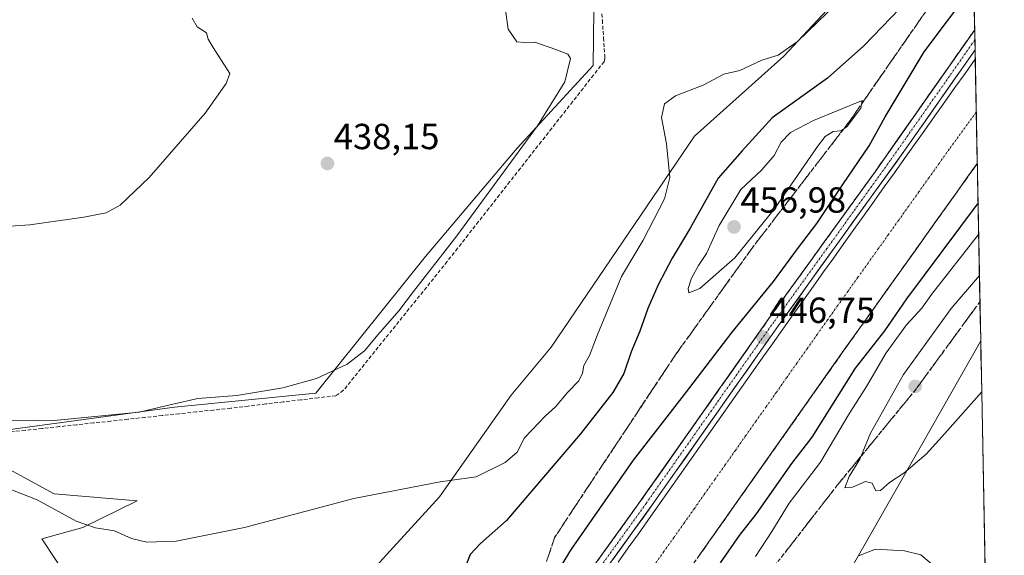
# Model space of a CAD drawing. Units: metres. Extents: x 631940 to 635412, y 4697294 to 4699672.
# Drawn here: x 635126 to 635398, y 4698388 to 4698536 of the extents above; entities that cross this region are included whole.
import ezdxf
from ezdxf.enums import TextEntityAlignment as Align

# ---------------------------------------------------------------- set-up
doc = ezdxf.new("R2010")
doc.units = ezdxf.units.M
doc.header["$MEASUREMENT"] = 0
doc.linetypes.add('TRAZO_Y_PUNTO', pattern=[1, 0.5, -0.25, 0, -0.25])
doc.linetypes.add('TRAZOSX2', pattern=[1.5, 1, -0.5])
for name, color, linetype, lineweight in [('Carátula', 7, 'Continuous', 5), ('Corriente artificial Cxs', 5, 'Continuous', 13), ('Corriente artificial eje', 142, 'TRAZO_Y_PUNTO', 0), ('Corriente artificial lineal', 5, 'TRAZOSX2', 13), ('Corriente artificial superficial', 5, 'Continuous', 13), ('Cultivos herbáceos CxS', 92, 'Continuous', 0), ('Curva de nivel maestra', 36, 'Continuous', 30), ('Curva de nivel normal', 36, 'Continuous', 0), ('Matorral CxS', 135, 'Continuous', 0), ('Municipio CxS', 142, 'Continuous', 0), ('Pista', 135, 'Continuous', 13), ('Pista Cxs', 135, 'Continuous', 0), ('Pista eje', 135, 'TRAZO_Y_PUNTO', 0), ('Punto de cota en terreno', 7, 'Continuous', 0), ('Rótulo de punto de cota en terreno', 19, 'Continuous', 0), ('Suelo desnudo CxS', 43, 'Continuous', 0), ('Talud superficial', 39, 'TRAZOSX2', 0)]:
    doc.layers.add(name, color=color, linetype=linetype, lineweight=lineweight)
doc.styles.add('Arial', font='txt', dxfattribs={"height": 0.2})

# ---------------------------------------------------------------- blocks, each defined once
blk = doc.blocks.new('*U150')
at = {"layer": 'Cultivos herbáceos CxS', "color": 92, "linetype": 'Continuous', "lineweight": 0}
blk.add_polyline3d([(635309.6267, 4698689.2875, 442.8863), (635296.1263, 4698671.1565, 442.6796), (635283.4121, 4698647.3297, 442.6188), (635279.5017, 4698626.9081, 442.207), (635282.9301, 4698581.6313, 441.9736), (635284.5787, 4698561.8349, 441.3347), (635284.1251, 4698523.5229, 441.9479), (635263.1249, 4698500.7511, 440.8881), (635237.8633, 4698470.8835, 440.0681), (635207.6245, 4698433.1627, 441.7345), (635168.5981, 4698429.3141, 440.5058), (635116.3795, 4698422.1655, 441.7456), (635097.8089, 4698433.5837, 441.365), (635075.6169, 4698444.7919, 441.854), (635072.6999, 4698446.2653, 441.8742), (635048.7767, 4698462.1535, 440.794), (635031.1397, 4698471.3279, 441.2668), (635027.3359, 4698473.3067, 441.4651), (635022.4469, 4698472.8979, 441.7763), (634983.9547, 4698463.0061, 442.4709), (634964.6911, 4698446.6295, 442.3362), (634942.7889, 4698433.9949, 439.797)], dxfattribs=at)
blk = doc.blocks.new('*U152')
at = {"layer": 'Cultivos herbáceos CxS', "color": 92, "linetype": 'Continuous', "lineweight": 0}
blk.add_polyline3d([(635397.58, 4698111.65, 447.01), (635397.58, 4698111.66, 447.01), (635366.46, 4698128.67, 447.56), (635341.7, 4698146.47, 448.01), (635313.47, 4698167.37, 448.12), (635286.78, 4698185.94, 450.04), (635272.85, 4698215.99, 446.61), (635259.17, 4698236.63, 447.06), (635259.31, 4698236.97, 447.06), (635261.66, 4698242.78, 447.15), (635269.42, 4698261.96, 447.97), (635279.07, 4698274.02, 450.02), (635295.95, 4698299.96, 451.23), (635308.75, 4698318.29, 451.92), (635326.7, 4698343.99, 452.35), (635354.43, 4698383.19, 454.46), (635374.33, 4698418.17, 459.27), (635391.06, 4698447.57, 461.17), (635391.07, 4698447.59, 461.17), (635397.58, 4698111.65, 447.01)], close=True, dxfattribs=at)
blk = doc.blocks.new('*U154')
at = {"layer": 'Suelo desnudo CxS', "color": 43, "linetype": 'Continuous', "lineweight": 0}
for points in [[(635210.97, 4698213.8, 443.92), (635198.2, 4698256.76, 444.91), (635192.25, 4698280.66, 446.43), (635193.9, 4698297.7, 449.03), (635194.99, 4698313.56, 449.48), (635200.92, 4698329.59, 449.77), (635211.8, 4698350.82, 449.68), (635217.52, 4698380.92, 447.35), (635224.11, 4698385.32, 447.21), (635241.7, 4698404.57, 445.9), (635261.49, 4698432.61, 443.58), (635272.49, 4698445.81, 443.61), (635312.06, 4698504.1, 446.2), (635336.78, 4698526.16, 446.19), (635365.93, 4698557.44, 445.29)], [(635388.36, 4698587.29, 446.74), (635391.07, 4698447.59, 461.17), (635391.06, 4698447.57, 461.17), (635374.33, 4698418.17, 459.27), (635354.43, 4698383.19, 454.46), (635326.7, 4698343.99, 452.35), (635308.75, 4698318.29, 451.92), (635295.95, 4698299.96, 451.23), (635279.07, 4698274.02, 450.02), (635269.42, 4698261.96, 447.97), (635261.66, 4698242.78, 447.15), (635259.31, 4698236.97, 447.06)]]:
    blk.add_polyline3d(points, dxfattribs=at)
blk = doc.blocks.new('*U158')
at = {"layer": 'Cultivos herbáceos CxS', "color": 92, "linetype": 'Continuous', "lineweight": 0}
blk.add_polyline3d([(635391.07, 4698447.59, 461.17), (635391.06, 4698447.57, 461.17), (635374.33, 4698418.17, 459.27), (635354.43, 4698383.19, 454.46), (635326.7, 4698343.99, 452.35), (635308.75, 4698318.29, 451.92), (635295.95, 4698299.96, 451.23), (635279.07, 4698274.02, 450.02), (635269.42, 4698261.96, 447.97), (635261.66, 4698242.78, 447.15), (635259.31, 4698236.97, 447.06), (635259.17, 4698236.63, 447.06), (635272.85, 4698215.99, 446.61), (635286.78, 4698185.94, 450.04), (635313.47, 4698167.37, 448.12), (635341.7, 4698146.47, 448.01), (635366.46, 4698128.67, 447.56), (635397.58, 4698111.66, 447.01), (635397.58, 4698111.65, 447.01)], dxfattribs=at)
blk = doc.blocks.new('*U165')
at = {"layer": 'Suelo desnudo CxS', "color": 43, "linetype": 'Continuous', "lineweight": 0}
blk.add_polyline3d([(635391.07, 4698447.59, 461.17), (635391.06, 4698447.57, 461.17), (635374.33, 4698418.17, 459.27), (635354.43, 4698383.19, 454.46), (635326.7, 4698343.99, 452.35), (635308.75, 4698318.29, 451.92), (635295.95, 4698299.96, 451.23), (635279.07, 4698274.02, 450.02), (635269.42, 4698261.96, 447.97), (635261.66, 4698242.78, 447.15), (635259.31, 4698236.97, 447.06), (635259.17, 4698236.63, 447.06), (635272.85, 4698215.99, 446.61), (635286.78, 4698185.94, 450.04), (635313.47, 4698167.37, 448.12), (635341.7, 4698146.47, 448.01), (635366.46, 4698128.67, 447.56), (635397.58, 4698111.66, 447.01), (635397.58, 4698111.65, 447.01)], dxfattribs=at)
blk = doc.blocks.new('*U175')
at = {"layer": 'Curva de nivel normal', "color": 36, "linetype": 'Continuous', "lineweight": 0}
blk.add_polyline3d([(635351.52, 4698540.82, 445), (635340.52, 4698530.21, 445), (635335.19, 4698526.44, 445), (635330.65, 4698525, 445), (635324.57, 4698522.22, 445), (635320.14, 4698521.18, 445), (635314.46, 4698518.11, 445), (635306.86, 4698515.23, 445), (635303.77, 4698512.94, 445), (635302.98, 4698509.25, 445), (635304.37, 4698501.96, 445), (635305.28, 4698492.62, 445), (635303.79, 4698486.76, 445), (635297.93, 4698475.36, 445), (635291.94, 4698465.36, 445), (635285.2, 4698449.06, 445), (635283.09, 4698443.51, 445), (635281.52, 4698440.75, 445), (635281.18, 4698438.69, 445), (635280.17, 4698436.54, 445), (635277.16, 4698433.41, 445), (635273.77, 4698429.33, 445), (635270.92, 4698426.86, 445), (635265.19, 4698420.82, 445), (635263.19, 4698416.83, 445), (635259.86, 4698413.99, 445), (635251.86, 4698410.03, 445), (635241.91, 4698408.66, 445), (635218.07, 4698404.06, 445), (635187.91, 4698396.04, 445), (635169.06, 4698392.31, 445), (635160.96, 4698392.01, 445), (635156.72, 4698393.05, 445), (635151.98, 4698395.19, 445), (635146.77, 4698395.94, 445), (635141.4, 4698397.86, 445), (635130.7, 4698403.7, 445), (635123.44, 4698406.56, 445)], dxfattribs=at)
blk = doc.blocks.new('*U184')
at = {"layer": 'Curva de nivel maestra', "color": 36, "linetype": 'Continuous', "lineweight": 30}
blk.add_polyline3d([(635390.33, 4698485.65, 450), (635370.56, 4698459.21, 450), (635364.51, 4698450.33, 450), (635356.46, 4698440.02, 450), (635344.46, 4698421.01, 450), (635338.9, 4698413.74, 450), (635329.08, 4698399.88, 450), (635324.44, 4698393.83, 450), (635319.19, 4698386.29, 450)], dxfattribs=at)
blk = doc.blocks.new('*U185')
at = {"layer": 'Curva de nivel maestra', "color": 36, "linetype": 'Continuous', "lineweight": 30}
for points in [[(635388.79, 4698565.42, 450), (635373.76, 4698544.56, 450), (635358.86, 4698528.96, 450), (635348.79, 4698520.09, 450), (635333.55, 4698509.11, 450), (635325.22, 4698500.04, 450), (635318.66, 4698492.42, 450), (635310.87, 4698478.68, 450), (635305.92, 4698470.36, 450), (635302.09, 4698462.99, 450), (635299.19, 4698456.47, 450), (635297.02, 4698450.25, 450), (635294.61, 4698444.55, 450), (635292.6, 4698438.54, 450), (635289.57, 4698433.3, 450), (635280.66, 4698421.93, 450), (635260.2, 4698398.02, 450), (635253.04, 4698391.69, 450), (635250.14, 4698388.62, 450), (635249.16, 4698386.06, 450), (635249.66, 4698382.62, 450), (635249.29, 4698379.21, 450), (635246.94, 4698378.15, 450), (635243.52, 4698378.64, 450), (635241.19, 4698378.09, 450), (635238.52, 4698375.72, 450), (635233.19, 4698369.79, 450), (635227.14, 4698363.94, 450), (635221.4, 4698356.97, 450), (635217.59, 4698351.02, 450), (635214.76, 4698346.36, 450), (635212.72, 4698340.69, 450), (635209.5, 4698334.69, 450), (635207.08, 4698329.02, 450), (635203.98, 4698324.83, 450), (635202.15, 4698321.58, 450), (635201.38, 4698318.83, 450), (635201.09, 4698316.05, 450), (635199.68, 4698310.13, 450), (635199.1, 4698301.95, 450), (635199.11, 4698296.62, 450), (635201.07, 4698287.95, 450), (635203.29, 4698283.4, 450), (635205.22, 4698282.58, 450), (635207.19, 4698283.49, 450), (635209.55, 4698283.49, 450), (635212.95, 4698281.47, 450), (635215.07, 4698281.5, 450), (635216.48, 4698283.47, 450), (635218.8, 4698289.02, 450), (635219.89, 4698291.22, 450)], [(635219.89, 4698291.22, 450), (635222.27, 4698296.02, 450), (635225.8, 4698304.02, 450), (635235.18, 4698322.43, 450), (635246.76, 4698340.09, 450), (635248.36, 4698343.02, 450), (635252.21, 4698348.36, 450), (635259.24, 4698359.02, 450), (635263.14, 4698364.74, 450), (635266.83, 4698371.56, 450), (635278.14, 4698390.08, 450), (635295.22, 4698414.64, 450), (635309.29, 4698432.8, 450), (635322.44, 4698449.97, 450), (635333.85, 4698463.94, 450), (635340.8, 4698473.34, 450), (635345.83, 4698479.94, 450), (635352.98, 4698490.69, 450), (635360.32, 4698501.36, 450), (635364.66, 4698509.36, 450), (635375.51, 4698527.36, 450), (635389.17, 4698545.66, 450)]]:
    blk.add_polyline3d(points, dxfattribs=at)
blk = doc.blocks.new('5PATER')
at = {"layer": 'Carátula', "linetype": 'Continuous', "lineweight": 5}
h = blk.add_hatch(color=250, dxfattribs=at)
edge = h.paths.add_edge_path()
edge.add_ellipse((0, 0.01), major_axis=(-1.33, -1.34), ratio=0.999422, start_angle=0, end_angle=360)

msp = doc.modelspace()

# ---------------------------------------------------------------- linework, layer by layer
at = {"layer": 'Corriente artificial Cxs', "color": 5, "linetype": 'Continuous', "lineweight": 13}
msp.add_polyline3d([(635290.98, 4698386.49, 445.27), (635293.79, 4698390.42, 445.31), (635296.61, 4698394.34, 445.4), (635299.42, 4698398.27, 445.1), (635302.27, 4698402.31, 445.33), (635305.12, 4698406.36, 445.23), (635307.98, 4698410.4, 445.47), (635310.83, 4698414.44, 445.34), (635313.68, 4698418.49, 445.41), (635316.53, 4698422.53, 445.38), (635319.39, 4698426.58, 445.14), (635322.24, 4698430.62, 445.31), (635325.09, 4698434.66, 445.12), (635327.94, 4698438.71, 445.59), (635330.79, 4698442.75, 445.53), (635333.65, 4698446.79, 445.42), (635336.5, 4698450.84, 445.54), (635339.35, 4698454.88, 445.25), (635342.14, 4698458.79, 445.69), (635344.93, 4698462.7, 445.34), (635347.72, 4698466.61, 445.48), (635350.51, 4698470.52, 445.27), (635353.29, 4698474.43, 445.55), (635356.08, 4698478.34, 445.46), (635358.87, 4698482.25, 445.27), (635361.66, 4698486.16, 445.49), (635364.45, 4698490.07, 445.34), (635367.24, 4698493.98, 445.74), (635370.03, 4698497.89, 445.28), (635372.82, 4698501.8, 445.51), (635375.61, 4698505.71, 445.4), (635378.39, 4698509.62, 445.46), (635381.18, 4698513.53, 445.6), (635383.97, 4698517.44, 445.34), (635386.76, 4698521.35, 445.55), (635389.55, 4698525.26, 445.19), (635389.57, 4698525.28, 445.19), (635389.66, 4698520.49, 444.06), (635389.75, 4698515.7, 443.36), (635389.85, 4698510.9, 443.16), (635389.94, 4698506.11, 443.15), (635390.03, 4698501.32, 443.79), (635390.12, 4698496.52, 445.25), (635390.12, 4698496.52, 445.25), (635390.11, 4698496.51, 445.25), (635387.28, 4698492.54, 445.03), (635384.45, 4698488.58, 445.22), (635381.62, 4698484.61, 444.69), (635378.8, 4698480.65, 445.05), (635375.97, 4698476.68, 444.91), (635373.14, 4698472.72, 444.98), (635370.31, 4698468.75, 445.48), (635367.48, 4698464.79, 445.05), (635364.65, 4698460.82, 445.21), (635361.83, 4698456.86, 444.69), (635359, 4698452.89, 444.81), (635356.17, 4698448.93, 444.91), (635353.34, 4698444.96, 445.19), (635350.49, 4698440.92, 445.21), (635347.63, 4698436.87, 444.97), (635344.78, 4698432.83, 445.15), (635341.93, 4698428.78, 445.12), (635339.08, 4698424.74, 445.17), (635336.22, 4698420.69, 445.07), (635333.37, 4698416.65, 445.23), (635330.52, 4698412.6, 445.48), (635327.66, 4698408.56, 445.03), (635324.81, 4698404.51, 445.17), (635321.96, 4698400.47, 445.13), (635319.11, 4698396.42, 445.26), (635316.25, 4698392.38, 445.17), (635313.4, 4698388.33, 445)], dxfattribs=at)
at = {"layer": 'Corriente artificial eje', "color": 142, "linetype": 'TRAZO_Y_PUNTO', "lineweight": 0}
msp.add_polyline3d([(635389.85, 4698510.69, 443.16), (635387.36, 4698507.27, 443.12), (635384.87, 4698503.86, 443.15), (635382.38, 4698500.44, 443.2), (635379.58, 4698496.52, 443.21), (635376.78, 4698492.59, 443.18), (635373.98, 4698488.66, 443.15), (635371.19, 4698484.74, 443.16), (635368.39, 4698480.81, 443.18), (635365.59, 4698476.89, 443.21), (635362.79, 4698472.96, 443.17), (635359.99, 4698469.04, 443.18), (635357.19, 4698465.11, 443.25), (635354.39, 4698461.19, 443.26), (635351.59, 4698457.26, 443.19), (635348.79, 4698453.34, 443.11), (635345.99, 4698449.41, 443.17), (635343.17, 4698445.4, 443.29), (635340.34, 4698441.39, 443.3), (635337.51, 4698437.39, 443.25), (635334.68, 4698433.38, 443.35), (635331.85, 4698429.37, 443.36), (635329.02, 4698425.36, 443.33), (635326.19, 4698421.35, 443.31), (635323.36, 4698417.34, 443.3), (635320.53, 4698413.33, 443.28), (635317.7, 4698409.32, 443.28), (635314.87, 4698405.31, 443.28), (635312.04, 4698401.3, 443.24), (635309.21, 4698397.29, 443.23), (635306.39, 4698393.28, 443.24), (635303.62, 4698389.41, 443.25), (635300.84, 4698385.53, 443.24)], dxfattribs=at)
at = {"layer": 'Corriente artificial lineal', "color": 5, "linetype": 'TRAZOSX2', "lineweight": 13}
msp.add_polyline3d([(635286.33, 4698540.82, 441.2), (635286.66, 4698536.01, 441.32), (635286.98, 4698531.2, 441.52), (635287.31, 4698526.39, 441.73), (635287.33, 4698525.48, 441.78), (635287.11, 4698524.6, 441.81), (635284.22, 4698520.92, 441.51), (635281.34, 4698517.25, 441.64), (635278.45, 4698513.57, 441.31), (635275.57, 4698509.89, 441.25), (635272.68, 4698506.22, 440.99), (635269.79, 4698502.54, 441.1), (635266.91, 4698498.86, 441.2), (635264.02, 4698495.19, 440.86), (635261.14, 4698491.51, 440.79), (635258.25, 4698487.83, 440.4), (635255.36, 4698484.16, 440.55), (635252.48, 4698480.48, 440.45), (635249.59, 4698476.8, 440.44), (635246.71, 4698473.13, 440.48), (635243.82, 4698469.45, 440.4), (635240.96, 4698465.9, 440.42), (635238.1, 4698462.34, 440.27), (635235.24, 4698458.79, 440.41), (635232.38, 4698455.24, 440.34), (635229.53, 4698451.69, 440.35), (635226.67, 4698448.13, 440.38), (635223.81, 4698444.58, 440.48), (635220.95, 4698441.03, 440.71), (635218.09, 4698437.47, 441.05), (635215.23, 4698433.92, 441.49), (635213.08, 4698432.44, 441.63), (635208.25, 4698431.87, 441.39), (635203.41, 4698431.29, 441.07), (635198.58, 4698430.72, 440.88), (635193.75, 4698430.15, 440.82), (635188.91, 4698429.57, 440.76), (635184.08, 4698429, 440.72), (635179.35, 4698428.49, 440.73), (635174.62, 4698427.98, 440.6), (635169.89, 4698427.47, 440.39), (635165.16, 4698426.96, 440.19), (635160.43, 4698426.45, 440.08), (635155.7, 4698425.94, 439.94), (635150.97, 4698425.43, 439.91), (635146.24, 4698424.92, 440.14), (635141.51, 4698424.41, 440.46), (635136.78, 4698423.9, 440.89), (635132.05, 4698423.39, 440.65), (635127.32, 4698422.88, 440.57), (635122.59, 4698422.37, 440.73)], dxfattribs=at)
at = {"layer": 'Corriente artificial superficial', "color": 5, "linetype": 'Continuous', "lineweight": 13}
for points in [[(635290.98, 4698386.49, 445.27), (635293.79, 4698390.42, 445.31), (635296.61, 4698394.34, 445.4), (635299.42, 4698398.27, 445.1), (635302.27, 4698402.31, 445.33), (635305.12, 4698406.36, 445.23), (635307.98, 4698410.4, 445.47), (635310.83, 4698414.44, 445.34), (635313.68, 4698418.49, 445.41), (635316.53, 4698422.53, 445.38), (635319.39, 4698426.58, 445.14), (635322.24, 4698430.62, 445.31), (635325.09, 4698434.66, 445.12), (635327.94, 4698438.71, 445.59), (635330.79, 4698442.75, 445.53), (635333.65, 4698446.79, 445.42), (635336.5, 4698450.84, 445.54), (635339.35, 4698454.88, 445.25), (635342.14, 4698458.79, 445.69), (635344.93, 4698462.7, 445.34), (635347.72, 4698466.61, 445.48), (635350.51, 4698470.52, 445.27), (635353.29, 4698474.43, 445.55), (635356.08, 4698478.34, 445.46), (635358.87, 4698482.25, 445.27), (635361.66, 4698486.16, 445.49), (635364.45, 4698490.07, 445.34), (635367.24, 4698493.98, 445.74), (635370.03, 4698497.89, 445.28), (635372.82, 4698501.8, 445.51), (635375.61, 4698505.71, 445.4), (635378.39, 4698509.62, 445.46), (635381.18, 4698513.53, 445.6), (635383.97, 4698517.44, 445.34), (635386.76, 4698521.35, 445.55), (635389.55, 4698525.26, 445.19), (635389.57, 4698525.28, 445.19)], [(635389.57, 4698525.28, 445.19), (635389.66, 4698520.49, 444.06), (635389.75, 4698515.7, 443.36), (635389.85, 4698510.9, 443.16), (635389.85, 4698510.69, 443.16)], [(635389.85, 4698510.69, 443.16), (635389.94, 4698506.11, 443.15), (635390.03, 4698501.32, 443.79), (635390.12, 4698496.52, 445.25)], [(635390.12, 4698496.52, 445.25), (635390.11, 4698496.51, 445.25), (635387.28, 4698492.54, 445.03), (635384.45, 4698488.58, 445.22), (635381.62, 4698484.61, 444.69), (635378.8, 4698480.65, 445.05), (635375.97, 4698476.68, 444.91), (635373.14, 4698472.72, 444.98), (635370.31, 4698468.75, 445.48), (635367.48, 4698464.79, 445.05), (635364.65, 4698460.82, 445.21), (635361.83, 4698456.86, 444.69), (635359, 4698452.89, 444.81), (635356.17, 4698448.93, 444.91), (635353.34, 4698444.96, 445.19), (635350.49, 4698440.92, 445.21), (635347.63, 4698436.87, 444.97), (635344.78, 4698432.83, 445.15), (635341.93, 4698428.78, 445.12), (635339.08, 4698424.74, 445.17), (635336.22, 4698420.69, 445.07), (635333.37, 4698416.65, 445.23), (635330.52, 4698412.6, 445.48), (635327.66, 4698408.56, 445.03), (635324.81, 4698404.51, 445.17), (635321.96, 4698400.47, 445.13), (635319.11, 4698396.42, 445.26), (635316.25, 4698392.38, 445.18), (635313.4, 4698388.33, 445)]]:
    msp.add_polyline3d(points, dxfattribs=at)
at = {"layer": 'Cultivos herbáceos CxS', "color": 92, "linetype": 'Continuous', "lineweight": 0}
for points in [[(635075.62, 4698444.79, 441.85), (635097.81, 4698433.58, 441.37), (635116.38, 4698422.17, 441.75), (635168.6, 4698429.31, 440.51), (635207.62, 4698433.16, 441.73), (635237.86, 4698470.88, 440.07), (635263.12, 4698500.75, 440.89), (635284.13, 4698523.52, 441.95), (635284.58, 4698561.83, 441.33), (635282.93, 4698581.63, 441.97), (635279.5, 4698626.91, 442.21), (635283.41, 4698647.33, 442.62), (635296.13, 4698671.16, 442.68), (635309.63, 4698689.29, 442.89)], [(635075.62, 4698444.79, 441.85), (635097.81, 4698433.58, 441.37), (635116.38, 4698422.17, 441.75), (635168.6, 4698429.31, 440.51), (635207.62, 4698433.16, 441.73), (635237.86, 4698470.88, 440.07), (635263.12, 4698500.75, 440.89), (635284.13, 4698523.52, 441.95), (635284.58, 4698561.83, 441.33), (635282.93, 4698581.63, 441.97), (635279.5, 4698626.91, 442.21), (635283.41, 4698647.33, 442.62), (635296.13, 4698671.16, 442.68), (635309.63, 4698689.29, 442.89)], [(635388.36, 4698587.29, 446.74), (635388.35, 4698587.27, 446.73), (635365.93, 4698557.44, 445.29), (635336.78, 4698526.16, 446.19), (635312.06, 4698504.1, 446.2), (635272.49, 4698445.81, 443.61), (635261.49, 4698432.61, 443.58), (635241.7, 4698404.57, 445.9), (635224.11, 4698385.32, 447.21), (635217.52, 4698380.92, 447.35)], [(635116.38, 4698422.17, 441.75), (635168.6, 4698429.31, 440.51), (635207.62, 4698433.16, 441.73), (635237.86, 4698470.88, 440.07), (635263.12, 4698500.75, 440.89), (635284.13, 4698523.52, 441.95), (635284.58, 4698561.83, 441.33)], [(635365.93, 4698557.44, 445.29), (635336.78, 4698526.16, 446.19), (635312.06, 4698504.1, 446.2), (635272.49, 4698445.81, 443.61), (635261.49, 4698432.61, 443.58), (635241.7, 4698404.57, 445.9), (635224.11, 4698385.32, 447.21), (635217.52, 4698380.92, 447.35), (635206.07, 4698375.44, 448.01), (635206.07, 4698375.44, 448.01), (635161.38, 4698383.8, 446.53), (635139.14, 4698382.17, 447.31), (635135.88, 4698386.95, 446.81), (635131.99, 4698392.9, 446.76), (635143.27, 4698396.03, 445.51), (635158.32, 4698403.41, 444.1), (635135.4, 4698405.35, 443.86), (635117.48, 4698415.02, 442.9)], [(635391.07, 4698447.59, 461.17), (635397.58, 4698111.65, 447.01)], [(635075.62, 4698444.79, 441.85), (635071.31, 4698438.11, 443.65), (635085.05, 4698426.57, 443.15), (635099.34, 4698409.52, 444.67), (635110.33, 4698410.62, 443.8), (635113.06, 4698412.3, 443.22), (635117.48, 4698415.02, 442.9), (635135.4, 4698405.35, 443.86), (635158.32, 4698403.41, 444.1), (635143.27, 4698396.03, 445.51), (635131.99, 4698392.9, 446.76), (635135.88, 4698386.95, 446.81), (635139.14, 4698382.17, 447.31), (635161.38, 4698383.8, 446.53), (635206.07, 4698375.44, 448.01), (635217.52, 4698380.92, 447.35)]]:
    msp.add_polyline3d(points, dxfattribs=at)
at = {"layer": 'Curva de nivel normal', "color": 36, "linetype": 'Continuous', "lineweight": 0}
for points in [[(635123.56, 4698425.48, 440), (635136.3, 4698425.7, 440), (635158.86, 4698427.93, 440), (635167.74, 4698429.98, 440), (635175.06, 4698431.66, 440), (635185.81, 4698432.47, 440), (635198.51, 4698434.58, 440), (635207.77, 4698437.14, 440), (635216.24, 4698441.18, 440), (635221.02, 4698444.81, 440), (635224.78, 4698449.36, 440), (635230.47, 4698455.84, 440), (635234.56, 4698461.16, 440), (635246.53, 4698476.56, 440), (635268.72, 4698506.87, 440), (635276.26, 4698519.02, 440), (635277.89, 4698525.51, 440), (635277.11, 4698526.65, 440), (635273.8, 4698527.96, 440), (635268.01, 4698530.02, 440), (635265.19, 4698529.9, 440), (635263.05, 4698530.05, 440), (635260.65, 4698533.62, 440), (635259.39, 4698542.88, 440)], [(635173.41, 4698536.58, 435), (635174.86, 4698534.2, 435), (635177.45, 4698532.57, 435), (635177.84, 4698530.84, 435), (635179.23, 4698528.48, 435), (635183.82, 4698521.32, 435), (635182.87, 4698518.63, 435), (635177.05, 4698510.41, 435), (635161.56, 4698492.61, 435), (635153.59, 4698485.02, 435), (635149.68, 4698482.88, 435), (635143.59, 4698481.69, 435), (635128.67, 4698479.62, 435), (635123.25, 4698479.22, 435)], [(635310.52, 4698460.8, 455), (635313.52, 4698462.04, 455), (635323.24, 4698470.49, 455), (635334.19, 4698484.02, 455), (635346.04, 4698501.19, 455), (635348.19, 4698503.98, 455), (635350.35, 4698505.32, 455), (635352.48, 4698505.5, 455), (635354.14, 4698506.65, 455), (635357.97, 4698511.77, 455), (635358.36, 4698513.86, 455), (635344.91, 4698508.41, 455), (635338.54, 4698505.04, 455), (635335.96, 4698502.36, 455), (635334.09, 4698498.7, 455), (635330.68, 4698494.74, 455), (635324.9, 4698489.37, 455), (635318.89, 4698479.36, 455), (635315.39, 4698471.71, 455), (635313.23, 4698468.36, 455), (635311.3, 4698464.85, 455), (635310.35, 4698461.99, 455), (635310.52, 4698460.8, 455)], [(635328.91, 4698388.06, 455), (635333.42, 4698394.93, 455), (635338.25, 4698402.76, 455), (635346.88, 4698414.13, 455), (635354.6, 4698427.14, 455), (635359.51, 4698435.02, 455), (635364.99, 4698444.27, 455), (635370.56, 4698452.01, 455), (635374.79, 4698456.57, 455), (635377.52, 4698460.36, 455), (635390.5, 4698476.94, 455)], [(635390.72, 4698465.65, 460), (635382.9, 4698456.49, 460), (635369.76, 4698438.25, 460), (635360.7, 4698422.14, 460), (635357.68, 4698414.91, 460), (635354.81, 4698410.18, 460), (635353.53, 4698407.03, 460), (635355.71, 4698407.21, 460), (635359.28, 4698408.78, 460), (635361.11, 4698408.27, 460), (635362.14, 4698406.16, 460), (635363.44, 4698406.25, 460), (635365.91, 4698408.47, 460), (635369.89, 4698411.08, 460), (635376, 4698416.29, 460), (635381.18, 4698422.02, 460), (635391.35, 4698433.5, 460)], [(635377.51, 4698386.08, 455), (635374.59, 4698388.54, 455), (635370.06, 4698389.66, 455), (635362.04, 4698390.05, 455), (635357.39, 4698388.25, 455)]]:
    msp.add_polyline3d(points, dxfattribs=at)
at = {"layer": 'Matorral CxS', "color": 135, "linetype": 'Continuous', "lineweight": 0}
for points in [[(635075.62, 4698444.79, 441.85), (635071.31, 4698438.11, 443.65), (635085.05, 4698426.57, 443.15), (635099.34, 4698409.52, 444.67), (635110.33, 4698410.62, 443.8), (635113.06, 4698412.3, 443.22), (635117.48, 4698415.02, 442.9), (635135.4, 4698405.35, 443.86), (635158.32, 4698403.41, 444.1), (635143.27, 4698396.03, 445.51), (635131.99, 4698392.9, 446.76), (635135.88, 4698386.95, 446.81), (635139.14, 4698382.17, 447.31), (635161.38, 4698383.8, 446.53), (635206.07, 4698375.44, 448.01), (635217.52, 4698380.92, 447.35)], [(635117.48, 4698415.02, 442.9), (635135.4, 4698405.35, 443.86), (635158.32, 4698403.41, 444.1), (635143.27, 4698396.03, 445.51), (635131.99, 4698392.9, 446.76), (635135.88, 4698386.95, 446.81)]]:
    msp.add_polyline3d(points, dxfattribs=at)
at = {"layer": 'Municipio CxS', "color": 142, "linetype": 'Continuous', "lineweight": 0}
msp.add_polyline3d([(635389.31, 4698538.3, 447.41), (635389.41, 4698533.3, 447.02), (635389.51, 4698528.31, 445.88), (635389.6, 4698523.31, 444.72), (635389.7, 4698518.31, 443.59), (635389.8, 4698513.32, 443.18), (635389.9, 4698508.32, 443.15), (635389.99, 4698503.32, 443.21), (635390.09, 4698498.33, 444.68), (635390.19, 4698493.33, 446.3), (635390.28, 4698488.34, 448.41), (635390.38, 4698483.34, 451.18), (635390.48, 4698478.34, 453.67), (635390.57, 4698473.35, 456.57), (635390.67, 4698468.35, 458.54), (635390.77, 4698463.35, 460.51), (635390.86, 4698458.36, 461.37), (635390.96, 4698453.36, 460.44), (635391.06, 4698448.36, 460.43), (635391.15, 4698443.37, 461.14), (635391.25, 4698438.37, 460.9), (635391.35, 4698433.38, 459.81), (635391.44, 4698428.38, 457.77), (635391.54, 4698423.38, 457.08), (635391.64, 4698418.39, 456.97), (635391.74, 4698413.39, 456.8), (635391.83, 4698408.39, 456.61), (635391.93, 4698403.4, 456.44), (635392.03, 4698398.4, 456.3), (635392.12, 4698393.41, 456.16), (635392.22, 4698388.41, 455.97), (635392.32, 4698383.41, 455.71)], dxfattribs=at)
at = {"layer": 'Pista', "color": 135, "linetype": 'Continuous', "lineweight": 13}
for points in [[(635389.41, 4698533.39), (635361.91, 4698494.23), (635332.62, 4698453.71), (635296.57, 4698402.49), (635261.31, 4698353.55), (635238.32, 4698320.01), (635235.82, 4698315.68), (635231.35, 4698306.33), (635227.78, 4698296.56), (635225.07, 4698285.89), (635224.21, 4698280.96), (635223.19, 4698270.77), (635222.85, 4698260.71), (635223.04, 4698256.96)], [(635389.41, 4698533.39), (635389.46, 4698530.61)], [(635389.46, 4698530.61), (635389.52, 4698527.85)], [(635229.88, 4698228.76), (635227.44, 4698245.17), (635226.53, 4698252.46), (635226.11, 4698260.73), (635226.43, 4698270.45), (635227.44, 4698280.51), (635228.33, 4698285.56), (635230.9, 4698295.59), (635234.37, 4698305.1), (635236.48, 4698309.76), (635241.46, 4698318.85), (635269.96, 4698360.07), (635300.88, 4698402.93), (635335.27, 4698451.82), (635370.34, 4698500.5), (635389.52, 4698527.85)]]:
    msp.add_lwpolyline(points, dxfattribs=at)
at = {"layer": 'Pista Cxs', "color": 135, "linetype": 'Continuous', "lineweight": 0}
msp.add_polyline3d([(635285.72, 4698387.43, 446.75), (635288.43, 4698391.2, 446.73), (635291.15, 4698394.96, 446.78), (635293.86, 4698398.73, 446.74), (635296.57, 4698402.49, 446.65), (635299.34, 4698406.43, 446.82), (635302.12, 4698410.37, 446.68), (635304.89, 4698414.31, 446.84), (635307.66, 4698418.25, 446.59), (635310.44, 4698422.19, 446.9), (635313.21, 4698426.13, 446.72), (635315.98, 4698430.07, 446.87), (635318.75, 4698434.01, 446.89), (635321.53, 4698437.95, 446.61), (635324.3, 4698441.89, 447.2), (635327.07, 4698445.83, 446.84), (635329.85, 4698449.77, 447.09), (635332.62, 4698453.71, 446.8), (635335.55, 4698457.76, 446.91), (635338.48, 4698461.81, 447.12), (635341.41, 4698465.87, 446.82), (635344.34, 4698469.92, 447.04), (635347.27, 4698473.97, 446.74), (635350.19, 4698478.02, 447.01), (635353.12, 4698482.07, 446.77), (635356.05, 4698486.13, 446.92), (635358.98, 4698490.18, 447.04), (635361.91, 4698494.23, 446.81), (635364.66, 4698498.15, 446.97), (635367.41, 4698502.06, 446.5), (635370.16, 4698505.98, 446.86), (635372.91, 4698509.89, 446.78), (635375.66, 4698513.81, 446.88), (635378.41, 4698517.73, 446.75), (635381.16, 4698521.64, 446.76), (635383.91, 4698525.56, 446.84), (635386.66, 4698529.47, 446.71), (635389.41, 4698533.39, 447.04), (635389.52, 4698527.85, 445.78), (635389.52, 4698527.85, 445.78), (635386.78, 4698523.94, 446.45), (635384.04, 4698520.03, 445.9), (635381.3, 4698516.13, 446.2), (635378.56, 4698512.22, 445.92), (635375.82, 4698508.31, 446.37), (635373.08, 4698504.41, 446.02), (635370.34, 4698500.5, 445.87), (635367.42, 4698496.44, 446.08), (635364.5, 4698492.39, 446.02), (635361.57, 4698488.33, 446.64), (635358.65, 4698484.27, 445.85), (635355.73, 4698480.22, 446.04), (635352.81, 4698476.16, 446.08), (635349.88, 4698472.1, 446.07), (635346.96, 4698468.05, 446.32), (635344.04, 4698463.99, 445.96), (635341.12, 4698459.93, 446.26), (635338.19, 4698455.88, 445.97), (635335.27, 4698451.82, 446.15), (635332.4, 4698447.75, 446.2), (635329.54, 4698443.67, 446.11), (635326.67, 4698439.6, 446.4), (635323.81, 4698435.52, 445.87), (635320.94, 4698431.45, 446.02), (635318.08, 4698427.38, 445.87), (635315.21, 4698423.3, 445.96), (635312.34, 4698419.23, 446.27), (635309.48, 4698415.15, 445.92), (635306.61, 4698411.08, 446.21), (635303.75, 4698407, 445.86), (635300.88, 4698402.93, 446.04), (635298.07, 4698399.03, 445.94), (635295.26, 4698395.14, 445.94), (635292.45, 4698391.24, 446.09), (635289.64, 4698387.34, 445.96)], dxfattribs=at)
at = {"layer": 'Pista eje', "color": 135, "linetype": 'TRAZO_Y_PUNTO', "lineweight": 0}
msp.add_lwpolyline([(635389.46, 4698530.61), (635389.46, 4698530.6), (635388.73, 4698529.58), (635379.86, 4698516.92), (635366.13, 4698497.36), (635348.59, 4698473.02), (635333.95, 4698452.76), (635316.75, 4698428.32), (635298.72, 4698402.71), (635283.26, 4698381.28)], dxfattribs=at)
at = {"layer": 'Suelo desnudo CxS', "color": 43, "linetype": 'Continuous', "lineweight": 0}
for points in [[(635388.36, 4698587.29, 446.74), (635388.35, 4698587.27, 446.73), (635365.93, 4698557.44, 445.29), (635336.78, 4698526.16, 446.19), (635312.06, 4698504.1, 446.2), (635272.49, 4698445.81, 443.61), (635261.49, 4698432.61, 443.58), (635241.7, 4698404.57, 445.9), (635224.11, 4698385.32, 447.21), (635217.52, 4698380.92, 447.35)], [(635388.36, 4698587.29, 446.74), (635391.07, 4698447.59, 461.17)]]:
    msp.add_polyline3d(points, dxfattribs=at)
at = {"layer": 'Talud superficial', "color": 39, "linetype": 'TRAZOSX2', "lineweight": 0}
for points in [[(635388.95, 4698557.03, 451.83), (635380.93, 4698545.7, 451.69), (635355.01, 4698508.35, 455.04), (635327.96, 4698473.14, 454.26), (635306.83, 4698443.7, 453.72), (635287.07, 4698413.9, 453.16), (635273.48, 4698393.27, 452.58), (635265.94, 4698371, 449.84), (635253.47, 4698354.78, 450.83), (635244.67, 4698342.96, 451.24), (635235.75, 4698329.24, 450.94), (635227.68, 4698317.8, 452.05), (635220.01, 4698295.16, 450.74), (635219.38, 4698274.42, 447.41), (635223.11, 4698255.74, 446.64)], [(635271.59, 4698387.7, 452.5), (635272.22, 4698389.56, 452.98), (635272.85, 4698391.41, 452.7), (635273.48, 4698393.27, 452.58), (635274.53, 4698394.86, 452.44), (635275.57, 4698396.44, 452.53), (635276.62, 4698398.03, 452.62), (635277.66, 4698399.62, 452.93), (635278.71, 4698401.2, 452.85), (635279.75, 4698402.79, 452.91), (635280.8, 4698404.38, 453.05), (635281.84, 4698405.97, 453.24), (635282.89, 4698407.55, 452.97), (635283.93, 4698409.14, 453.04), (635284.98, 4698410.73, 453.24), (635286.02, 4698412.31, 453.26), (635287.07, 4698413.9, 453.16), (635288.17, 4698415.56, 453.12), (635289.27, 4698417.21, 453.15), (635290.36, 4698418.87, 453.1), (635291.46, 4698420.52, 453.14), (635292.56, 4698422.18, 453.26), (635293.66, 4698423.83, 453.34), (635294.75, 4698425.49, 453.25), (635295.85, 4698427.14, 453.34), (635296.95, 4698428.8, 453.35), (635298.05, 4698430.46, 453.47), (635299.15, 4698432.11, 453.65), (635300.24, 4698433.77, 453.53), (635301.34, 4698435.42, 453.78), (635302.44, 4698437.08, 453.77), (635303.54, 4698438.73, 453.75), (635304.63, 4698440.39, 453.66), (635305.73, 4698442.04, 453.85), (635306.83, 4698443.7, 453.72), (635307.94, 4698445.25, 453.92), (635309.05, 4698446.8, 454.08), (635310.17, 4698448.35, 454.14), (635311.28, 4698449.9, 454.13), (635312.39, 4698451.45, 454.03), (635313.5, 4698453, 453.73), (635314.61, 4698454.55, 453.66), (635315.73, 4698456.1, 453.67), (635316.84, 4698457.65, 453.82), (635317.95, 4698459.19, 453.97), (635319.06, 4698460.74, 454.02), (635320.18, 4698462.29, 454.02), (635321.29, 4698463.84, 453.99), (635322.4, 4698465.39, 454.15), (635323.51, 4698466.94, 454.23), (635324.62, 4698468.49, 454.34), (635325.74, 4698470.04, 454.31), (635326.85, 4698471.59, 454.31), (635327.96, 4698473.14, 454.26), (635329.14, 4698474.67, 454.38), (635330.31, 4698476.2, 454.44), (635331.49, 4698477.73, 454.5), (635332.66, 4698479.26, 454.68), (635333.84, 4698480.79, 454.68), (635335.02, 4698482.33, 454.75), (635336.19, 4698483.86, 454.74), (635337.37, 4698485.39, 454.75), (635338.54, 4698486.92, 454.75), (635339.72, 4698488.45, 454.75), (635340.9, 4698489.98, 454.69), (635342.07, 4698491.51, 454.56), (635343.25, 4698493.04, 454.51), (635344.43, 4698494.57, 454.36), (635345.6, 4698496.1, 454.42), (635346.78, 4698497.63, 454.4), (635347.95, 4698499.16, 454.44), (635349.13, 4698500.7, 454.54), (635350.31, 4698502.23, 454.6), (635351.48, 4698503.76, 454.74), (635352.66, 4698505.29, 454.94), (635353.83, 4698506.82, 455.03), (635355.01, 4698508.35, 455.04), (635356.14, 4698509.97, 455.07), (635357.26, 4698511.6, 455.12), (635358.39, 4698513.22, 454.89), (635359.52, 4698514.85, 454.77), (635360.64, 4698516.47, 454.5), (635361.77, 4698518.09, 454.46), (635362.9, 4698519.72, 454.31), (635364.03, 4698521.34, 454.26), (635365.15, 4698522.97, 453.9), (635366.28, 4698524.59, 453.66), (635367.41, 4698526.21, 453.46), (635368.53, 4698527.84, 453.28), (635369.66, 4698529.46, 453.15), (635370.79, 4698531.08, 452.81), (635371.91, 4698532.71, 452.45), (635373.04, 4698534.33, 452.26), (635374.17, 4698535.96, 452.24), (635375.3, 4698537.58, 452.19)], [(635389.33, 4698537.33, 446.99), (635389.37, 4698535.36, 446.65), (635389.41, 4698533.39, 446.54), (635389.38, 4698533.35, 446.54), (635388.24, 4698531.72, 446.51), (635387.09, 4698530.09, 446.67), (635385.95, 4698528.46, 446.47), (635384.8, 4698526.83, 446.55), (635383.66, 4698525.2, 446.61), (635382.51, 4698523.57, 446.61), (635381.37, 4698521.94, 446.7), (635380.22, 4698520.31, 446.55), (635379.08, 4698518.68, 446.6), (635377.93, 4698517.05, 446.53), (635376.79, 4698515.42, 446.54), (635375.64, 4698513.79, 446.55), (635374.5, 4698512.16, 446.56), (635373.36, 4698510.53, 446.58), (635372.21, 4698508.9, 446.51), (635371.07, 4698507.27, 446.55), (635369.92, 4698505.64, 446.53), (635368.78, 4698504.01, 446.6), (635367.63, 4698502.38, 446.73), (635366.49, 4698500.75, 446.59), (635365.34, 4698499.12, 446.63), (635364.2, 4698497.49, 446.62), (635363.05, 4698495.86, 446.68), (635361.91, 4698494.23, 446.77), (635360.74, 4698492.61, 446.72), (635359.57, 4698490.99, 446.73), (635358.4, 4698489.37, 446.7), (635357.22, 4698487.75, 446.74), (635356.05, 4698486.13, 446.63), (635354.88, 4698484.51, 446.66), (635353.71, 4698482.88, 446.62), (635352.54, 4698481.26, 446.68), (635351.37, 4698479.64, 446.75), (635350.19, 4698478.02, 446.62), (635349.02, 4698476.4, 446.68), (635347.85, 4698474.78, 446.72), (635346.68, 4698473.16, 446.69), (635345.51, 4698471.54, 446.71), (635344.34, 4698469.92, 446.65), (635343.16, 4698468.3, 446.69), (635341.99, 4698466.68, 446.69), (635340.82, 4698465.06, 446.68), (635339.65, 4698463.43, 446.67), (635338.48, 4698461.81, 446.65), (635337.31, 4698460.19, 446.69), (635336.13, 4698458.57, 446.56), (635334.96, 4698456.95, 446.61), (635333.79, 4698455.33, 446.63), (635332.62, 4698453.71, 446.68), (635331.49, 4698452.11, 446.62), (635330.37, 4698450.51, 446.58), (635329.24, 4698448.91, 446.67), (635328.11, 4698447.31, 446.63), (635326.99, 4698445.71, 446.71), (635325.86, 4698444.11, 446.6), (635324.73, 4698442.51, 446.65), (635323.61, 4698440.9, 446.59), (635322.48, 4698439.3, 446.61), (635321.35, 4698437.7, 446.61), (635320.23, 4698436.1, 446.61), (635319.1, 4698434.5, 446.68), (635317.97, 4698432.9, 446.61), (635316.85, 4698431.3, 446.63), (635315.72, 4698429.7, 446.58), (635314.59, 4698428.1, 446.62), (635313.47, 4698426.5, 446.66), (635312.34, 4698424.9, 446.65), (635311.22, 4698423.3, 446.65), (635310.09, 4698421.7, 446.6), (635308.96, 4698420.1, 446.61), (635307.84, 4698418.5, 446.66), (635306.71, 4698416.9, 446.62), (635305.58, 4698415.29, 446.61), (635304.46, 4698413.69, 446.56), (635303.33, 4698412.09, 446.62), (635302.2, 4698410.49, 446.62), (635301.08, 4698408.89, 446.59), (635299.95, 4698407.29, 446.61), (635298.82, 4698405.69, 446.65), (635297.7, 4698404.09, 446.71), (635296.57, 4698402.49, 446.64), (635295.43, 4698400.91, 446.66), (635294.3, 4698399.33, 446.63), (635293.16, 4698397.75, 446.66), (635292.02, 4698396.18, 446.69), (635290.88, 4698394.6, 446.66), (635289.75, 4698393.02, 446.62), (635288.61, 4698391.44, 446.62), (635287.47, 4698389.86, 446.61), (635286.33, 4698388.28, 446.55)], [(635389.41, 4698533.39, 446.54), (635361.91, 4698494.23, 446.77), (635332.62, 4698453.71, 446.68), (635296.57, 4698402.49, 446.64), (635261.31, 4698353.55, 446.64), (635238.32, 4698320.01, 446.67), (635235.82, 4698315.68, 446.75), (635231.35, 4698306.33, 446.75), (635227.78, 4698296.56, 446.8), (635225.07, 4698285.89, 446.72), (635224.21, 4698280.96, 446.67), (635223.19, 4698270.77, 446.64), (635222.85, 4698260.71, 446.59), (635223.11, 4698255.74, 446.64)], [(635390.12, 4698496.51, 444.93), (635353.33, 4698444.96, 444.71), (635313.39, 4698388.32, 445.15), (635260.53, 4698314.55, 444.37), (635252.06, 4698298.97, 444.72), (635249.05, 4698291.65, 444.79), (635246.78, 4698283.97, 444.84), (635245.71, 4698278.38, 444.59), (635245.28, 4698276.1, 444.87), (635244.7, 4698269.51, 445.28), (635244.42, 4698266.52, 444.31), (635244.67, 4698257.85, 444.79), (635245.96, 4698247.15, 445.28), (635248.69, 4698231.89, 445.31)], [(635313.39, 4698388.32, 445.15), (635314.53, 4698389.94, 444.74), (635315.67, 4698391.56, 444.73), (635316.81, 4698393.17, 445.21), (635317.95, 4698394.79, 445.25), (635319.1, 4698396.41, 444.97), (635320.24, 4698398.03, 444.98), (635321.38, 4698399.65, 445.49), (635322.52, 4698401.27, 445.27), (635323.66, 4698402.88, 445.15), (635324.8, 4698404.5, 444.94), (635325.94, 4698406.12, 444.71), (635327.08, 4698407.74, 445.25), (635328.22, 4698409.36, 444.93), (635329.37, 4698410.98, 444.8), (635330.51, 4698412.59, 445.11), (635331.65, 4698414.21, 445.39), (635332.79, 4698415.83, 445), (635333.93, 4698417.45, 444.99), (635335.07, 4698419.07, 445.01), (635336.21, 4698420.69, 444.8), (635337.35, 4698422.3, 445.15), (635338.5, 4698423.92, 444.75), (635339.64, 4698425.54, 444.72), (635340.78, 4698427.16, 444.9), (635341.92, 4698428.78, 445.15), (635343.06, 4698430.4, 444.81), (635344.2, 4698432.01, 444.4), (635345.34, 4698433.63, 444.46), (635346.48, 4698435.25, 444.93), (635347.62, 4698436.87, 444.94), (635348.77, 4698438.49, 444.71), (635349.91, 4698440.11, 444.69), (635351.05, 4698441.72, 445.2), (635352.19, 4698443.34, 445.01), (635353.33, 4698444.96, 444.71), (635354.48, 4698446.57, 444.41), (635355.63, 4698448.18, 444.47), (635356.78, 4698449.79, 444.95), (635357.93, 4698451.4, 445.05), (635359.08, 4698453.01, 444.7), (635360.23, 4698454.63, 444.17), (635361.38, 4698456.24, 444.27), (635362.53, 4698457.85, 444.76), (635363.68, 4698459.46, 444.78), (635364.83, 4698461.07, 445.08), (635365.97, 4698462.68, 445.23), (635367.12, 4698464.29, 444.46), (635368.27, 4698465.9, 444.53), (635369.42, 4698467.51, 444.59), (635370.57, 4698469.12, 445.09), (635371.72, 4698470.73, 445.09), (635372.87, 4698472.35, 444.67), (635374.02, 4698473.96, 444.39), (635375.17, 4698475.57, 444.45), (635376.32, 4698477.18, 444.71), (635377.47, 4698478.79, 444.88), (635378.62, 4698480.4, 444.76), (635379.77, 4698482.01, 445.67), (635380.92, 4698483.62, 444.55), (635382.07, 4698485.23, 444.77), (635383.22, 4698486.84, 444.99), (635384.37, 4698488.46, 445.22), (635385.52, 4698490.07, 445.58), (635386.67, 4698491.68, 445.25), (635387.82, 4698493.29, 444.97), (635388.97, 4698494.9, 444.8), (635390.12, 4698496.51, 444.93), (635390.12, 4698496.51, 444.93), (635390.12, 4698496.52, 444.94), (635390.16, 4698494.61, 445.8), (635390.2, 4698492.71, 446.66), (635390.23, 4698490.8, 447.2), (635390.27, 4698488.89, 447.88), (635390.31, 4698486.99, 448.85), (635390.35, 4698485.08, 450.14), (635390.38, 4698483.17, 451.48), (635390.42, 4698481.27, 452.26), (635390.46, 4698479.36, 452.85), (635390.49, 4698477.45, 454.23), (635390.53, 4698475.54, 455.86), (635390.57, 4698473.64, 456.45), (635390.6, 4698471.73, 457.4), (635390.64, 4698469.82, 458.04), (635390.68, 4698467.92, 458.85), (635390.72, 4698466.01, 459.61), (635390.75, 4698464.1, 460.29), (635390.79, 4698462.19, 461.04), (635390.83, 4698460.29, 461.44), (635390.86, 4698458.38, 461.58), (635389.75, 4698456.87, 461.93), (635388.65, 4698455.35, 461.86), (635387.54, 4698453.84, 461.69), (635386.43, 4698452.32, 461.94), (635385.32, 4698450.81, 461.96), (635384.21, 4698449.29, 462), (635383.11, 4698447.78, 462.03), (635382, 4698446.26, 462.22), (635380.89, 4698444.75, 462), (635379.78, 4698443.23, 461.92), (635378.67, 4698441.72, 461.78), (635377.56, 4698440.2, 461.66), (635376.46, 4698438.69, 461.77), (635375.35, 4698437.17, 461.83), (635374.24, 4698435.65, 461.98), (635373.13, 4698434.14, 461.68), (635371.93, 4698432.67, 462.01), (635370.73, 4698431.21, 461.93), (635369.52, 4698429.74, 461.85), (635368.32, 4698428.27, 461.87), (635367.12, 4698426.8, 461.68), (635365.92, 4698425.34, 461.67), (635364.71, 4698423.87, 461.48), (635363.51, 4698422.4, 460.98), (635362.31, 4698420.94, 460.81), (635361.11, 4698419.47, 460.46), (635359.91, 4698418, 459.94), (635358.7, 4698416.53, 459.73), (635357.5, 4698415.07, 459.52), (635356.3, 4698413.6, 459.11), (635355.1, 4698412.13, 459.75), (635353.89, 4698410.66, 459.39), (635352.69, 4698409.2, 459.22), (635351.49, 4698407.73, 459.17), (635350.35, 4698406.26, 459), (635349.21, 4698404.79, 459.23), (635348.07, 4698403.32, 459.46), (635346.92, 4698401.85, 459.46), (635345.78, 4698400.38, 459), (635344.64, 4698398.91, 458.75), (635343.5, 4698397.43, 458.62), (635342.36, 4698395.96, 458.6), (635341.22, 4698394.49, 458.58), (635340.07, 4698393.02, 458.59), (635338.93, 4698391.55, 458.24), (635337.79, 4698390.08, 458.34), (635336.65, 4698388.61, 458.2), (635335.47, 4698387.15, 458.26)], [(635390.86, 4698458.38, 461.58), (635373.13, 4698434.14, 461.68), (635351.49, 4698407.73, 459.17), (635336.65, 4698388.61, 458.2), (635323.69, 4698372.51, 456.83), (635310.35, 4698354.15, 455.84), (635289.97, 4698325.47, 455.54), (635275.12, 4698303.21, 455.59), (635256.49, 4698268.25, 451.24), (635251.46, 4698250.14, 447.21), (635248.69, 4698231.89, 445.31)]]:
    msp.add_polyline3d(points, dxfattribs=at)

# ---------------------------------------------------------------- block references
at = {"layer": 'Cultivos herbáceos CxS', "color": 92, "linetype": 'Continuous', "lineweight": 0}
for name in ['*U152', '*U158', '*U150']:
    msp.add_blockref(name, (0, 0), dxfattribs=at)
at = {"layer": 'Curva de nivel maestra', "color": 36, "linetype": 'Continuous', "lineweight": 30}
for name in ['*U184', '*U185']:
    msp.add_blockref(name, (0, 0), dxfattribs=at)
at = {"layer": 'Curva de nivel normal', "color": 36, "linetype": 'Continuous', "lineweight": 0}
msp.add_blockref('*U175', (0, 0), dxfattribs=at)
at = {"layer": 'Punto de cota en terreno', "linetype": 'Continuous', "lineweight": 0}
for p in [(635210.78, 4698496.52, 438.15), (635323, 4698479, 456.98), (635331.01, 4698448.57, 446.75), (635373, 4698435, 462.24)]:
    msp.add_blockref('5PATER', p, dxfattribs=at)
at = {"layer": 'Suelo desnudo CxS', "color": 43, "linetype": 'Continuous', "lineweight": 0}
for name in ['*U154', '*U165']:
    msp.add_blockref(name, (0, 0), dxfattribs=at)

# ---------------------------------------------------------------- texts
at = {"layer": 'Rótulo de punto de cota en terreno', "color": 19, "linetype": 'Continuous', "lineweight": 0, "style": 'Arial'}
for s, p in [('438,15', (635212.54, 4698498.28)), ('456,98', (635324.76, 4698480.76)), ('446,75', (635332.77, 4698450.33))]:
    msp.add_text(s, height=7, dxfattribs=at).set_placement(p, align=Align.BOTTOM_LEFT)

doc.saveas('drawing.dxf')
